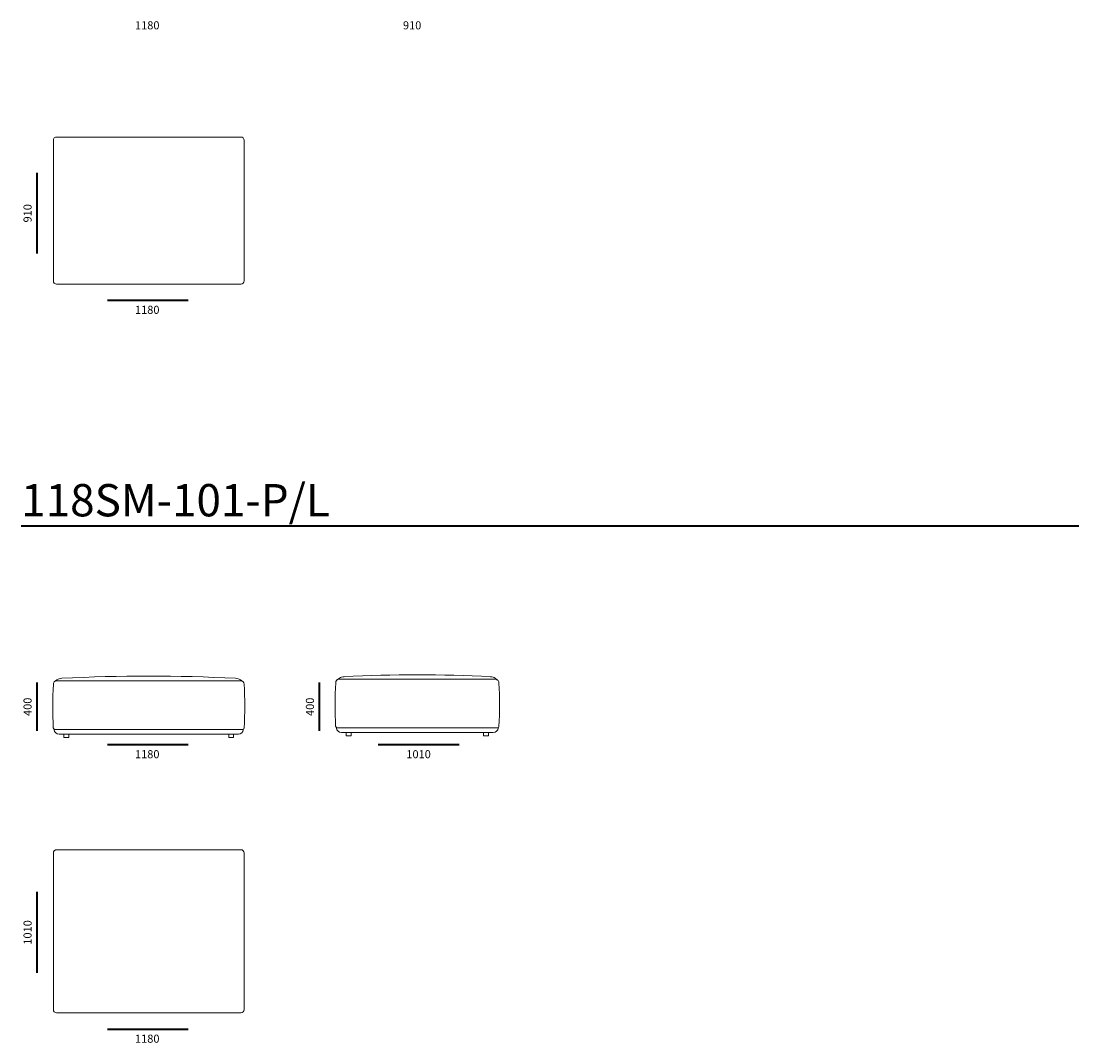
# Model space of a CAD drawing. Units: millimetres. Extents: x -737 to 22893, y -3017 to 23989.
# Drawn here: x 7806 to 14350, y -2916 to 3408 of the extents above; entities that cross this region are included whole.
import ezdxf

# ---------------------------------------------------------------- set-up
doc = ezdxf.new("R2010")
doc.units = ezdxf.units.MM
doc.header["$MEASUREMENT"] = 0
for name, color, linetype, lineweight in [('2D Drafting - General_Ном._пера__1', 7, 'Continuous', 13), ('_________ - _________._______1_Pen_No__7_Ном._пера__7', 7, 'Continuous', 35), ('_________ - _________._______252_Pen_No__7_Ном._пера__7', 7, 'Continuous', 35)]:
    doc.layers.add(name, color=color, linetype=linetype, lineweight=lineweight)

msp = doc.modelspace()

# ---------------------------------------------------------------- linework, layer by layer
at = {"layer": '2D Drafting - General_Ном._пера__1', "color": 7, "linetype": 'Continuous', "lineweight": 13}
for points in [[(8025.3, 2690.8), (9165.3, 2690.8, -0.414214), (9185.3, 2670.8), (9185.3, 1800.8, -0.414214), (9165.3, 1780.8), (8025.3, 1780.8, -0.414214), (8005.3, 1800.8), (8005.3, 2670.8, -0.414214)], [(8014.9, -975.9), (9176, -975.9, 0.397198), (9186, -966.5, 0.030373), (9185.4, -696.1, 0.414214), (9165.1, -675.9), (8025.1, -675.9, 0.414214), (8005.3, -696.9, 0.024354), (8005, -966.3, 0.400559)], [(9761.7, -966.1), (10752.7, -966.1, 0.397198), (10762.1, -957.4, 0.030373), (10762, -689.4, 0.414214), (10741.8, -666.1), (9771.8, -666.1, 0.414214), (9752.1, -687.1, 0.024354), (9751.7, -956.5, 0.400559)], [(8040.4, -1005.9), (9150.4, -1005.9, 0.393426), (9180.3, -978, 0.435311), (9178.3, -975.9), (8012.5, -975.9, 0.435311), (8010.5, -978, 0.393426)], [(9787.2, -996.1), (10727.2, -996.1, 0.393426), (10757.1, -968.2, 0.435311), (10755.1, -966.1), (9759.2, -966.1, 0.435311), (9757.2, -968.2, 0.393426)], [(8025.3, -1721), (9165.3, -1721, -0.414214), (9185.3, -1741), (9185.3, -2711, -0.414214), (9165.3, -2731), (8025.3, -2731, -0.414214), (8005.3, -2711), (8005.3, -1741, -0.414214)]]:
    msp.add_lwpolyline(points, format="xyb", close=True, dxfattribs=at)
for points in [[(8011.3, -681.8), (8027.9, -669.5, -0.159202), (8057.4, -659.9, -0.025642), (9133.1, -659.9, -0.158856), (9162.6, -669.5), (9179.4, -681.8)], [(9758, -672), (9774.6, -659.7, -0.159202), (9804.1, -650.1, -0.025642), (10709.9, -650.1, -0.158856), (10739.3, -659.7), (10753.7, -670.6)]]:
    msp.add_lwpolyline(points, format="xyb", dxfattribs=at)
for points in [[(8070.4, -1005.9), (8100.4, -1005.9), (8100.4, -1025.9), (8070.4, -1025.9)], [(9090.4, -1005.9), (9120.4, -1005.9), (9120.4, -1025.9), (9090.4, -1025.9)], [(9817.2, -996.1), (9847.2, -996.1), (9847.2, -1016.1), (9817.2, -1016.1)], [(10667.2, -996.1), (10697.2, -996.1), (10697.2, -1016.1), (10667.2, -1016.1)]]:
    msp.add_lwpolyline(points, close=True, dxfattribs=at)
at = {"layer": '_________ - _________._______252_Pen_No__7_Ном._пера__7', "color": 7, "linetype": 'Continuous', "lineweight": 35, "flags": 128}
for points in [[(7905.3, 1969.1), (7905.3, 2469.1)], [(8339.9, 1680.8), (8839.9, 1680.8)], [(7806.2, 283.9), (14349.7, 283.9)], [(7905.3, -985.7), (7905.3, -685.7)], [(9652.1, -985.7), (9652.1, -685.7)], [(8339.9, -1070), (8839.9, -1070)], [(10015.5, -1070), (10515.5, -1070)], [(7905.3, -2482.4), (7905.3, -1982.4)], [(8339.9, -2831), (8839.9, -2831)]]:
    msp.add_lwpolyline(points, dxfattribs=at)

# ---------------------------------------------------------------- texts
at = {"layer": '_________ - _________._______1_Pen_No__7_Ном._пера__7', "color": 7, "linetype": 'Continuous', "lineweight": 35, "attachment_point": 1}
for s, insert, char_height in [('\\A1;{\\pql;\\Ftxt.shx;1180}', (8510.5, 3407.2), 50), ('\\A1;{\\pql;\\Ftxt.shx;910}', (10168.3, 3407.2), 50), ('\\A1;{\\pql;\\Ftxt.shx;1180}', (8510.5, 1646.2), 50), ('\\A1;{\\pql;\\Ftxt.shx;118SM-101-P/L}', (7806.2, 542.6), 200), ('\\A1;{\\pql;\\Ftxt.shx;1180}', (8510.5, -1104.6), 50), ('\\A1;{\\pql;\\Ftxt.shx;1010}', (10189.2, -1104.6), 50), ('\\A1;{\\pql;\\Ftxt.shx;1180}', (8510.5, -2865.6), 50)]:
    msp.add_mtext(s, dxfattribs=dict(at, insert=insert, char_height=char_height))
at = {"layer": '_________ - _________._______1_Pen_No__7_Ном._пера__7', "color": 7, "linetype": 'Continuous', "lineweight": 35, "char_height": 50, "attachment_point": 1, "rotation": 90}
for s, insert in [('\\A1;{\\pql;\\Ftxt.shx;910}', (7820.7, 2161.9)), ('\\A1;{\\pql;\\Ftxt.shx;400}', (7820.7, -892.9)), ('\\A1;{\\pql;\\Ftxt.shx;400}', (9567.5, -892.9)), ('\\A1;{\\pql;\\Ftxt.shx;1010}', (7820.7, -2308.6))]:
    msp.add_mtext(s, dxfattribs=dict(at, insert=insert))

doc.saveas('drawing.dxf')
